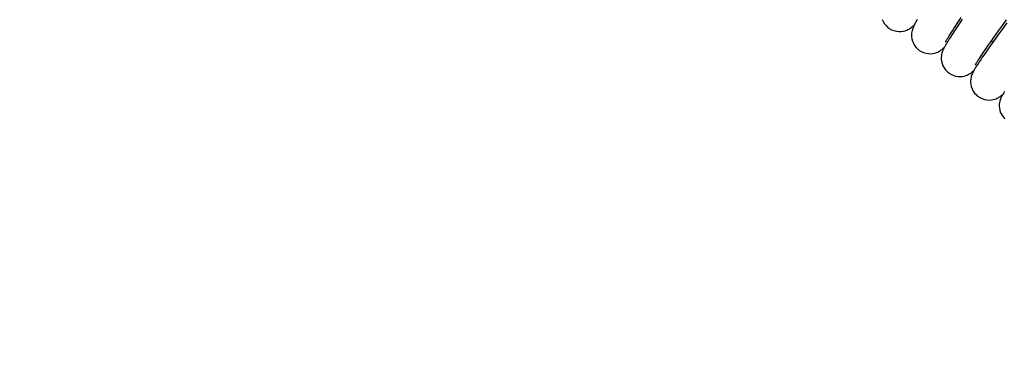
# Model space of a CAD drawing. Units: millimetres. Extents: x 3844 to 4322, y -155 to 552.
# Drawn here: x 3972 to 4031, y 492 to 513 of the extents above; entities that cross this region are included whole.
import ezdxf

# ---------------------------------------------------------------- set-up
doc = ezdxf.new("R2010")
doc.units = ezdxf.units.MM
doc.layers.add('COSTRUZIONE', color=4, linetype='Continuous', lineweight=13)
doc.styles.get("Standard").update_dxf_attribs({"font": 'tahoma.ttf'})
doc.dimstyles.new('ISO-25', dxfattribs={"dimtxt": 12, "dimasz": 4, "dimexe": 1, "dimexo": 1.5, "dimgap": 1.5, "dimtad": 1, "dimdec": 0, "dimtxsty": 'Standard', "dimcen": 2.5, "dimclrd": 7, "dimclre": 7, "dimclrt": 7, "dimadec": 0, "dimazin": 0, "dimtfac": 1, "dimtdec": 0, "dimtmove": 0, "dimatfit": 3, "dimfxl": 1, "dimlwd": 13, "dimarcsym": 0})

# ---------------------------------------------------------------- blocks, each defined once
blk = doc.blocks.new('*D22')
at = {"layer": 'COSTRUZIONE', "color": 7, "lineweight": -2, "transparency": 16777216}
for p, q in [((3973.976, 551.999), (4139.105, 551.999)), ((4100.056, 26.764), (4139.105, 26.764))]:
    blk.add_line(p, q, dxfattribs=at)
at = {"layer": 'COSTRUZIONE', "color": 7, "lineweight": 13, "transparency": 16777216}
blk.add_line((4138.105, 547.999), (4138.105, 30.764), dxfattribs=at)
at = {"layer": 'COSTRUZIONE', "color": 7, "transparency": 16777216}
for points in [[(4137.438, 547.999), (4138.771, 547.999), (4138.105, 551.999)], [(4137.438, 30.764), (4138.771, 30.764), (4138.105, 26.764)]]:
    blk.add_solid(points, dxfattribs=at)
at = {"layer": 'Defpoints', "color": 0, "transparency": 16777216}
for p in [(3972.476, 551.999), (4098.556, 26.764), (4138.105, 26.764)]:
    blk.add_point(p, dxfattribs=at)
at = {"layer": 'COSTRUZIONE', "color": 7, "transparency": 16777216, "insert": (4131.397, 289.382), "char_height": 10, "attachment_point": 5, "rotation": 90}
blk.add_mtext('525', dxfattribs=at)

msp = doc.modelspace()

# ---------------------------------------------------------------- linework, layer by layer
at = {"color": 7, "linetype": 'Continuous'}
for p, q in [((4027.914, 512.332), (4028.027, 512.501)), ((4028.027, 512.501), (4028.148, 512.681)), ((4028.217, 512.579), (4028.078, 512.373)), ((4030.587, 512.2), (4030.831, 512.536)), ((4027.551, 511.773), (4027.629, 511.895)), ((4027.722, 511.836), (4027.622, 511.682)), ((4027.629, 511.895), (4027.715, 512.029)), ((4027.715, 512.029), (4027.811, 512.175)), ((4027.831, 512.002), (4027.722, 511.836)), ((4027.811, 512.175), (4027.914, 512.332)), ((4027.95, 512.181), (4027.831, 512.002)), ((4028.078, 512.373), (4027.95, 512.181)), ((4030.221, 511.689), (4030.362, 511.886)), ((4030.362, 511.886), (4030.587, 512.2)), ((4030.549, 511.947), (4030.366, 511.693)), ((4030.847, 512.359), (4030.549, 511.947)), ((4027.42, 511.564), (4027.481, 511.663)), ((4027.531, 511.54), (4027.449, 511.409)), ((4027.481, 511.663), (4027.551, 511.773)), ((4027.622, 511.682), (4027.531, 511.54)), ((4029.845, 511.159), (4029.963, 511.326)), ((4030.036, 511.231), (4029.887, 511.022)), ((4029.963, 511.326), (4030.088, 511.503)), ((4030.195, 511.454), (4030.036, 511.231)), ((4030.088, 511.503), (4030.221, 511.689)), ((4030.366, 511.693), (4030.195, 511.454)), ((4029.449, 510.588), (4029.537, 510.716)), ((4029.624, 510.646), (4029.508, 510.478)), ((4029.537, 510.716), (4029.632, 510.854)), ((4029.75, 510.827), (4029.624, 510.646)), ((4029.632, 510.854), (4029.735, 511.002)), ((4029.735, 511.002), (4029.845, 511.159)), ((4029.887, 511.022), (4029.75, 510.827)), ((4029.171, 510.171), (4029.229, 510.261)), ((4029.305, 510.18), (4029.217, 510.048)), ((4029.229, 510.261), (4029.295, 510.36)), ((4029.295, 510.36), (4029.368, 510.469)), ((4029.401, 510.323), (4029.305, 510.18)), ((4029.368, 510.469), (4029.449, 510.588)), ((4029.508, 510.478), (4029.401, 510.323))]:
    msp.add_line(p, q, dxfattribs=at)
for points in [[(4023.486, 512.565), (4023.544, 512.436), (4023.619, 512.313), (4023.71, 512.199), (4023.817, 512.097), (4023.878, 512.05)], [(4025.557, 512.571), (4025.525, 512.514), (4025.494, 512.459), (4025.465, 512.406), (4025.438, 512.356), (4025.413, 512.308), (4025.389, 512.261), (4025.366, 512.215), (4025.345, 512.169), (4025.324, 512.122), (4025.303, 512.074), (4025.284, 512.024), (4025.265, 511.968), (4025.246, 511.907), (4025.23, 511.838), (4025.217, 511.756), (4025.21, 511.656), (4025.214, 511.54), (4025.233, 511.417), (4025.268, 511.289), (4025.323, 511.157), (4025.395, 511.03), (4025.483, 510.913), (4025.587, 510.808), (4025.651, 510.755)], [(4023.878, 512.05), (4023.896, 512.037), (4024.031, 511.959), (4024.174, 511.903), (4024.32, 511.866), (4024.466, 511.849), (4024.603, 511.85), (4024.726, 511.866), (4024.837, 511.893), (4024.931, 511.927), (4025.006, 511.962), (4025.067, 511.996), (4025.12, 512.03), (4025.166, 512.062), (4025.205, 512.093), (4025.242, 512.123), (4025.278, 512.153), (4025.312, 512.184), (4025.346, 512.215), (4025.38, 512.248), (4025.385, 512.253)], [(4027.449, 511.409), (4027.411, 511.348), (4027.374, 511.289), (4027.34, 511.233), (4027.308, 511.179), (4027.277, 511.127), (4027.249, 511.078), (4027.222, 511.03), (4027.196, 510.985), (4027.172, 510.941), (4027.15, 510.898), (4027.128, 510.856), (4027.108, 510.814), (4027.088, 510.771), (4027.068, 510.726), (4027.05, 510.68), (4027.031, 510.626), (4027.012, 510.567), (4026.995, 510.5), (4026.981, 510.419), (4026.973, 510.321), (4026.975, 510.208), (4026.992, 510.087), (4027.024, 509.959), (4027.076, 509.826), (4027.146, 509.698), (4027.232, 509.578), (4027.336, 509.469), (4027.394, 509.42)], [(4027.234, 511.242), (4027.233, 511.24), (4027.232, 511.236), (4027.233, 511.239), (4027.237, 511.246), (4027.242, 511.258), (4027.25, 511.273), (4027.26, 511.292), (4027.273, 511.315), (4027.287, 511.341), (4027.304, 511.371), (4027.323, 511.403), (4027.344, 511.439), (4027.367, 511.478), (4027.392, 511.519), (4027.42, 511.564)], [(4025.651, 510.755), (4025.793, 510.666), (4025.932, 510.605), (4026.075, 510.564), (4026.219, 510.542), (4026.355, 510.538), (4026.479, 510.549), (4026.591, 510.572), (4026.687, 510.602), (4026.764, 510.635), (4026.827, 510.667), (4026.882, 510.7), (4026.929, 510.731), (4026.97, 510.76), (4027.008, 510.789), (4027.044, 510.818), (4027.078, 510.847), (4027.112, 510.877), (4027.146, 510.908), (4027.163, 510.923)], [(4028.987, 509.868), (4028.986, 509.866), (4028.985, 509.863), (4028.986, 509.865), (4028.99, 509.873), (4028.996, 509.883), (4029.004, 509.898), (4029.014, 509.917), (4029.026, 509.938), (4029.041, 509.963), (4029.058, 509.991), (4029.076, 510.021), (4029.097, 510.055), (4029.12, 510.091), (4029.144, 510.13), (4029.171, 510.171)], [(4027.394, 509.42), (4027.409, 509.408), (4027.539, 509.324), (4027.677, 509.261), (4027.82, 509.217), (4027.964, 509.193), (4028.1, 509.186), (4028.224, 509.195), (4028.336, 509.216), (4028.431, 509.244), (4028.508, 509.275), (4028.571, 509.306), (4028.626, 509.337), (4028.673, 509.367), (4028.714, 509.395), (4028.753, 509.423), (4028.79, 509.452), (4028.825, 509.48), (4028.86, 509.509), (4028.895, 509.54), (4028.909, 509.552)], [(4029.217, 510.048), (4029.176, 509.986), (4029.138, 509.927), (4029.101, 509.87), (4029.067, 509.815), (4029.034, 509.763), (4029.004, 509.714), (4028.975, 509.666), (4028.948, 509.62), (4028.922, 509.576), (4028.898, 509.533), (4028.875, 509.49), (4028.854, 509.449), (4028.832, 509.405), (4028.811, 509.36), (4028.791, 509.313), (4028.77, 509.259), (4028.75, 509.199), (4028.732, 509.132), (4028.716, 509.051), (4028.705, 508.953), (4028.705, 508.839), (4028.719, 508.718), (4028.749, 508.589), (4028.798, 508.455), (4028.864, 508.326), (4028.948, 508.205), (4029.048, 508.094), (4029.105, 508.044)], [(4029.105, 508.044), (4029.122, 508.03), (4029.251, 507.943), (4029.389, 507.877), (4029.532, 507.83), (4029.676, 507.803), (4029.812, 507.794), (4029.936, 507.801), (4030.048, 507.82), (4030.144, 507.846), (4030.221, 507.876), (4030.284, 507.905), (4030.339, 507.935), (4030.387, 507.964), (4030.429, 507.991), (4030.468, 508.018), (4030.505, 508.046), (4030.541, 508.073), (4030.577, 508.102), (4030.613, 508.132), (4030.622, 508.14)], [(4030.725, 508.306), (4030.695, 508.259), (4030.666, 508.213), (4030.639, 508.169), (4030.614, 508.125), (4030.59, 508.083), (4030.567, 508.042), (4030.544, 507.998), (4030.521, 507.953), (4030.5, 507.906), (4030.477, 507.852), (4030.456, 507.793), (4030.436, 507.726), (4030.418, 507.645), (4030.405, 507.546), (4030.402, 507.432), (4030.413, 507.31), (4030.44, 507.18), (4030.486, 507.046), (4030.549, 506.915), (4030.63, 506.792), (4030.727, 506.68)]]:
    msp.add_lwpolyline(points, dxfattribs=at)
msp.add_arc((3969.556, 433.764), 98.25, 52.01876, 52.08581, dxfattribs=at)

# ---------------------------------------------------------------- dimensions: what is measured, and where the dimension line sits
at = {"layer": 'COSTRUZIONE'}
dim = msp.add_linear_dim(base=(4138.105, 26.764), p1=(3972.476, 551.999), p2=(4098.556, 26.764), angle=90, text='525', dimstyle='ISO-25', override={"dimtxt": 10}, dxfattribs=at)
dim.commit()
dim.dimension.update_dxf_attribs({"geometry": '*D22', "text_midpoint": (4131.397, 289.382)})

doc.saveas('drawing.dxf')
